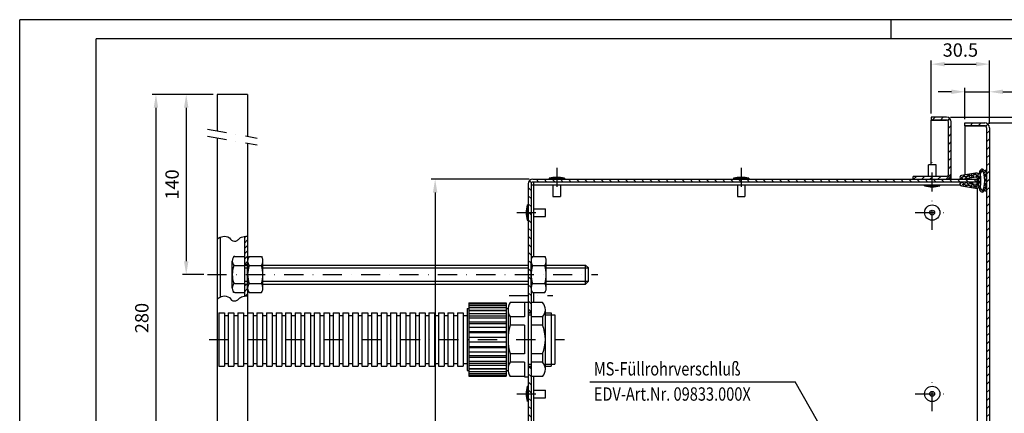
# Model space of a CAD drawing. Extents: x 0 to 840, y 0 to 594.
# Drawn here: x 0 to 515, y 388 to 594 of the extents above; entities that cross this region are included whole.
import ezdxf

# ---------------------------------------------------------------- set-up
doc = ezdxf.new("R2010")
doc.units = 0
doc.header["$LTSCALE"] = 20
doc.header["$MEASUREMENT"] = 0
doc.linetypes.add('AM_DIN_G_W050', pattern=[13.75, 9.75, -1.5, 1, -1.5])
doc.linetypes.add('STRICHPUNKT', pattern=[1, 0.5, -0.25, 0, -0.25])
doc.layers.add('AM_7', color=4, linetype='AM_DIN_G_W050', lineweight=25)
for name, color, linetype in [('BEM', 7, 'Continuous'), ('HILF', 2, 'Continuous'), ('MITTEL', 2, 'STRICHPUNKT'), ('SCHRAFF', 7, 'Continuous'), ('STEMPEL', 3, 'Continuous'), ('TEXT', 7, 'Continuous')]:
    doc.layers.add(name, color=color, linetype=linetype)
doc.styles.add('GREEKS', font='SIMPLEX.shx', dxfattribs={"width": 0.8})
doc.styles.get("Standard").update_dxf_attribs({"font": 'simplex.shx', "width": 0.8})
doc.dimstyles.new('AM_DIN', dxfattribs={"dimscale": 2, "dimtxt": 3.5, "dimasz": 3.5, "dimexe": 1, "dimexo": 1, "dimgap": 1.5, "dimtad": 1, "dimdsep": 46, "dimtxsty": 'GREEKS', "dimcen": 0, "dimclrd": 256, "dimclre": 256, "dimclrt": 1, "dimazin": 2, "dimtp": 0.1, "dimtm": 0.1, "dimtfac": 0.71, "dimtmove": 0, "dimatfit": 0, "dimfxl": 1, "dimlwd": -1, "dimlwe": -1, "dimarcsym": 0})
doc.dimstyles.get("Standard").update_dxf_attribs({"dimtxt": 0.18, "dimasz": 0.18, "dimexe": 0.18, "dimexo": 0.0625, "dimgap": 0.09, "dimtad": 0, "dimtih": 1, "dimtoh": 1, "dimdec": 4, "dimzin": 0, "dimdsep": 46, "dimtxsty": 'Standard', "dimcen": 0.09, "dimadec": 0, "dimazin": 0, "dimtfac": 1, "dimtdec": 4, "dimtofl": 0, "dimtmove": 0, "dimatfit": 3, "dimfxl": 1, "dimtolj": 1, "dimtzin": 0, "dimarcsym": 0})
pattern_1 = [(135, (0, 0), (-2.12132, -2.12132), [])]

# ---------------------------------------------------------------- blocks, each defined once
blk = doc.blocks.new('*D8')
at = {"layer": 'BEM', "color": 0, "lineweight": -2, "transparency": 16777216}
for p, q in [((266.67, 510.36), (215.47, 510.36)), ((217.47, 503.36), (217.47, 197.36)), ((266.67, 190.36), (215.47, 190.36))]:
    blk.add_line(p, q, dxfattribs=at)
at = {"layer": 'BEM', "color": 0, "transparency": 16777216}
for points in [[(216.31, 503.36), (218.64, 503.36), (217.47, 510.36)], [(216.31, 197.36), (218.64, 197.36), (217.47, 190.36)]]:
    blk.add_solid(points, dxfattribs=at)
at = {"layer": 'Defpoints', "color": 0, "transparency": 16777216}
for p in [(268.67, 510.36), (217.47, 190.36), (268.67, 190.36)]:
    blk.add_point(p, dxfattribs=at)
at = {"layer": 'BEM', "color": 1, "transparency": 16777216, "insert": (210.97, 350.36), "char_height": 7, "attachment_point": 5, "rotation": 90}
blk.add_mtext('\\A1;320', dxfattribs=at)
blk = doc.blocks.new('*D0')
at = {"layer": 'BEM', "transparency": 16777216}
for p, q in [((99.32, 554.82), (69.33, 554.82)), ((71.33, 547.82), (71.33, 327.36)), ((101.32, 320.36), (69.33, 320.36))]:
    blk.add_line(p, q, dxfattribs=at)
for points in [[(70.16, 547.82), (72.49, 547.82), (71.33, 554.82)], [(70.16, 327.36), (72.49, 327.36), (71.33, 320.36)]]:
    blk.add_solid(points, dxfattribs=at)
at = {"layer": 'Defpoints', "color": 0, "transparency": 16777216}
for p in [(101.32, 554.82), (71.33, 320.36), (103.32, 320.36)]:
    blk.add_point(p, dxfattribs=at)
at = {"layer": 'BEM', "color": 1, "transparency": 16777216, "insert": (64.83, 437.59), "char_height": 7, "attachment_point": 5, "rotation": 90, "style": 'GREEKS'}
blk.add_mtext('280', dxfattribs=at)
blk = doc.blocks.new('*D1')
at = {"layer": 'BEM', "transparency": 16777216}
for p, q in [((101.32, 554.82), (85.18, 554.82)), ((87.18, 547.82), (87.18, 467.36)), ((96.32, 460.36), (85.18, 460.36))]:
    blk.add_line(p, q, dxfattribs=at)
for points in [[(86.01, 547.82), (88.35, 547.82), (87.18, 554.82)], [(86.01, 467.36), (88.35, 467.36), (87.18, 460.36)]]:
    blk.add_solid(points, dxfattribs=at)
at = {"layer": 'Defpoints', "color": 0, "transparency": 16777216}
for p in [(103.32, 554.82), (87.18, 460.36), (98.32, 460.36)]:
    blk.add_point(p, dxfattribs=at)
at = {"layer": 'BEM', "color": 1, "transparency": 16777216, "insert": (80.68, 507.59), "char_height": 7, "attachment_point": 5, "rotation": 90, "style": 'GREEKS'}
blk.add_mtext('140', dxfattribs=at)
blk = doc.blocks.new('*D2')
at = {"layer": 'BEM', "transparency": 16777216}
for p, q in [((487.17, 542.86), (616, 542.86)), ((614, 535.86), (614, 164.86)), ((487.17, 157.86), (616, 157.86))]:
    blk.add_line(p, q, dxfattribs=at)
for points in [[(612.83, 535.86), (615.16, 535.86), (614, 542.86)], [(612.83, 164.86), (615.16, 164.86), (614, 157.86)]]:
    blk.add_solid(points, dxfattribs=at)
at = {"layer": 'Defpoints', "color": 0, "transparency": 16777216}
for p in [(485.17, 542.86), (485.17, 157.86), (614, 157.86)]:
    blk.add_point(p, dxfattribs=at)
at = {"layer": 'BEM', "color": 1, "transparency": 16777216, "insert": (607.5, 350.36), "char_height": 7, "attachment_point": 5, "rotation": 90, "style": 'GREEKS'}
blk.add_mtext('385', dxfattribs=at)
blk = doc.blocks.new('*D3')
at = {"layer": 'BEM', "transparency": 16777216}
for p, q in [((507.17, 539.86), (601.69, 539.86)), ((599.69, 167.86), (599.69, 532.86)), ((507.17, 160.86), (601.69, 160.86))]:
    blk.add_line(p, q, dxfattribs=at)
for points in [[(598.52, 532.86), (600.85, 532.86), (599.69, 539.86)], [(598.52, 167.86), (600.85, 167.86), (599.69, 160.86)]]:
    blk.add_solid(points, dxfattribs=at)
at = {"layer": 'Defpoints', "color": 0, "transparency": 16777216}
for p in [(505.17, 539.86), (599.69, 539.86), (505.17, 160.86)]:
    blk.add_point(p, dxfattribs=at)
at = {"layer": 'BEM', "color": 1, "transparency": 16777216, "insert": (593.19, 350.36), "char_height": 7, "attachment_point": 5, "rotation": 90, "style": 'GREEKS'}
blk.add_mtext('379', dxfattribs=at)
blk = doc.blocks.new('*D5')
at = {"layer": 'BEM', "transparency": 16777216}
for p, q in [((477.17, 544.86), (477.17, 572.68)), ((507.67, 539.36), (507.67, 572.68)), ((484.17, 570.68), (500.67, 570.68))]:
    blk.add_line(p, q, dxfattribs=at)
for points in [[(484.17, 571.84), (484.17, 569.51), (477.17, 570.68)], [(500.67, 571.84), (500.67, 569.51), (507.67, 570.68)]]:
    blk.add_solid(points, dxfattribs=at)
at = {"layer": 'Defpoints', "color": 0, "transparency": 16777216}
for p in [(507.67, 570.68), (477.17, 542.86), (507.67, 537.36)]:
    blk.add_point(p, dxfattribs=at)
at = {"layer": 'BEM', "color": 1, "transparency": 16777216, "insert": (492.42, 577.18), "char_height": 7, "attachment_point": 5, "style": 'GREEKS'}
blk.add_mtext('30.5', dxfattribs=at)
blk = doc.blocks.new('*D6')
at = {"layer": 'BEM', "transparency": 16777216}
for p, q in [((494.78, 541.86), (494.78, 558.2)), ((507.67, 539.36), (507.67, 558.2)), ((487.78, 556.2), (480.78, 556.2)), ((494.78, 556.2), (507.67, 556.2)), ((514.67, 556.2), (535.67, 556.2))]:
    blk.add_line(p, q, dxfattribs=at)
for points in [[(487.78, 557.37), (487.78, 555.04), (494.78, 556.2)], [(514.67, 557.37), (514.67, 555.04), (507.67, 556.2)]]:
    blk.add_solid(points, dxfattribs=at)
at = {"layer": 'Defpoints', "color": 0, "transparency": 16777216}
for p in [(507.67, 556.2), (494.78, 539.86), (507.67, 537.36)]:
    blk.add_point(p, dxfattribs=at)
at = {"layer": 'BEM', "color": 1, "transparency": 16777216, "insert": (528.67, 562.7), "char_height": 7, "attachment_point": 5, "style": 'GREEKS'}
blk.add_mtext('13', dxfattribs=at)

msp = doc.modelspace()

# ---------------------------------------------------------------- hatches: boundary and pattern name
at = {"layer": 'SCHRAFF'}
h = msp.add_hatch(dxfattribs=at)
h.set_pattern_fill('_USER', color=256, scale=3, angle=45, style=0, pattern_type=0)
h.set_pattern_definition([(45, (0, 0), (-2.12132, 2.12132), [])])
h.paths.add_polyline_path([(485.174, 541.364, -0.4142136), (486.174, 540.364), (486.174, 512.864, -0.4142136), (485.174, 511.864), (477.674, 511.864), (477.674, 510.364), (485.174, 510.364, 0.4142136), (487.674, 512.864), (487.674, 540.364, 0.4142136), (485.174, 542.864), (477.174, 542.864), (477.174, 541.364)])
h.paths.add_polyline_path([(467.674, 511.864), (467.674, 510.364), (477.674, 510.364), (477.674, 511.864)])
h = msp.add_hatch(dxfattribs=at)
h.set_pattern_fill('_USER', color=256, scale=3, angle=45, style=0, pattern_type=0)
h.set_pattern_definition([(45, (-77.0052, -27.681), (-2.12132, 2.12132), [])])
h.paths.add_polyline_path([(507.674, 537.364, 0.4142136), (505.174, 539.864), (494.674, 539.864), (494.674, 538.364), (505.174, 538.364, -0.4142136), (506.174, 537.364), (506.174, 163.364, -0.4142136), (505.174, 162.364), (494.674, 162.364), (494.674, 160.864), (505.174, 160.864, 0.4142136), (507.674, 163.364)])
h = msp.add_hatch(dxfattribs=at)
h.set_pattern_fill('NET', color=256, scale=0.5, angle=135, style=0)
h.set_pattern_definition([(135, (-26.4524, 2.6068), (-1.122532, -1.122532), []), (225, (-26.4524, 2.6068), (1.122532, -1.122532), [])])
h.paths.add_polyline_path([(500.272, 513.582), (492.998, 512.348, 0.9907761), (493.332, 510.377), (500.587, 511.607, -0.4663332), (501.174, 511.114), (501.174, 509.614), (502.174, 509.614), (502.174, 511.114, 0.4622609), (500.433, 512.595), (500.412, 512.591, -0.4664774), (502.174, 511.114), (502.174, 509.614), (503.174, 509.614), (503.174, 511.114, 0.1443746), (502.774, 512.471, -0.1242026), (503.518, 514.393, -0.5492371), (504.365, 514.354, -0.092689), (504.959, 512.367, -0.0410927), (505.174, 509.614), (506.174, 509.614, 0.0616394), (505.781, 512.966), (506.151, 514.21, 0.9041419), (505.139, 514.625, 0.0513657), (504.714, 515.199, 0.4476705), (503.179, 515.334, 0.1404037), (502.033, 513.212, 0.1860891)])
h.paths.add_polyline_path([(503.174, 509.614), (502.174, 509.614), (502.174, 508.114, -0.4664774), (500.412, 506.637), (500.433, 506.634, 0.4622609), (502.174, 508.114), (502.174, 509.614), (501.174, 509.614), (501.174, 508.364), (501.174, 508.114, -0.4623227), (500.593, 507.621), (497.506, 508.123, 0.0006639), (498.66, 508.272, 0.9256214), (498.574, 508.864, 0.0463688), (494.974, 508.585), (493.332, 508.852, 0.9907761), (492.998, 506.88), (500.272, 505.647, 0.1860891), (502.033, 506.016, 0.1404037), (503.179, 503.894, 0.4476705), (504.714, 504.029, 0.0513657), (505.139, 504.603, 0.9041419), (506.151, 505.019), (505.781, 506.262, 0.0616394), (506.174, 509.614), (505.174, 509.614, -0.0410927), (504.959, 506.861, -0.092689), (504.365, 504.874, -0.5492371), (503.518, 504.835, -0.1242026), (502.774, 506.758, 0.1443746), (503.174, 508.114)])
h = msp.add_hatch(dxfattribs=at)
h.set_pattern_fill('_USER', color=256, scale=3, angle=135, style=0, pattern_type=0)
h.set_pattern_definition(pattern_1)
h.paths.add_polyline_path([(501.174, 508.864), (501.174, 510.364), (268.674, 510.364, 0.4142136), (266.174, 507.864), (266.174, 492.864), (267.674, 492.864), (267.674, 507.864, -0.4142136), (268.674, 508.864)])
h.paths.add_polyline_path([(267.674, 492.864), (266.174, 492.864), (266.174, 460.364), (267.674, 460.364)])
h.paths.add_polyline_path([(267.674, 460.364), (266.174, 460.364), (266.174, 449.364), (267.674, 449.364)])
h.paths.add_polyline_path([(267.674, 449.364), (266.174, 449.364), (266.174, 440.614), (267.674, 440.614)])
h = msp.add_hatch(dxfattribs=at)
h.set_pattern_fill('_USER', color=256, scale=2, angle=45, style=0, pattern_type=0)
h.set_pattern_definition([(45, (0, 0), (-1.4142136, 1.4142136), [])])
h.paths.add_polyline_path([(117.674, 465.614), (119.324, 465.614), (119.324, 467.452, -0.0000898), (119.324, 467.454), (119.324, 480.51, 0.0578675), (117.674, 480.433)])
h.paths.add_polyline_path([(119.324, 453.274, -0.0000898), (119.324, 453.276), (119.324, 455.114), (117.674, 455.114), (117.674, 449.113, -0.0578675), (119.324, 449.189)])
h = msp.add_hatch(dxfattribs=at)
h.set_pattern_fill('_USER', color=256, scale=3, angle=135, style=0, pattern_type=0)
h.set_pattern_definition(pattern_1)
h.paths.add_polyline_path([(266.174, 397.864), (267.674, 397.864), (267.674, 412.114), (266.174, 412.114)])
h.paths.add_polyline_path([(266.174, 302.864), (267.674, 302.864), (267.674, 397.864), (266.174, 397.864)])
h.paths.add_polyline_path([(266.174, 285.364), (267.674, 285.364), (267.674, 302.864), (266.174, 302.864)])
h.paths.add_polyline_path([(266.174, 282.364), (267.674, 282.364), (267.674, 285.364), (266.174, 285.364)])

# ---------------------------------------------------------------- linework, layer by layer
at = {"layer": 'AM_7'}
msp.add_line((477.674, 397.864), (477.674, 397.864), dxfattribs=at)
msp.add_line((477.674, 397.864), (477.674, 397.864), dxfattribs=at)
at = {"layer": 'BEM'}
msp.add_line((456, 594), (456, 584), dxfattribs=at)
at = {"layer": 'HILF'}
for p, q in [((840, 594), (0, 594)), ((0, 0), (0, 594)), ((117.674, 463.864), (119.324, 463.864)), ((127.324, 463.864), (266.174, 463.864)), ((275.674, 463.864), (297.674, 463.864)), ((117.674, 456.864), (119.324, 456.864)), ((127.324, 456.864), (266.174, 456.864)), ((275.674, 456.864), (297.674, 456.864))]:
    msp.add_line(p, q, dxfattribs=at)
at = {"layer": 'HILF', "lineweight": 30}
for p, q in [((266.174, 439.364), (267.674, 439.364)), ((275.174, 439.364), (278.174, 439.364)), ((266.174, 413.364), (267.674, 413.364)), ((275.174, 413.364), (278.174, 413.364))]:
    msp.add_line(p, q, dxfattribs=at)
at = {"layer": 'HILF'}
for points in [[(103.324, 478.911, -0.0377555), (104.2, 479.563, -0.1319549), (107.214, 480.501, -0.2542051), (110.409, 478.925, 0.3233034), (113.158, 477.981, 0.1400937), (114.477, 478.832, -0.1133045), (116.039, 479.961, -0.1178907), (119.324, 480.51, -0.1432892)], [(103.324, 447.59, -0.0377555), (104.2, 448.242, -0.1319549), (107.214, 449.181, -0.2542051), (110.409, 447.605, 0.3233034), (113.158, 446.661, 0.1400937), (114.477, 447.512, -0.1133045), (116.039, 448.641, -0.1178907), (119.324, 449.189, -0.1432892)]]:
    msp.add_lwpolyline(points, format="xyb", dxfattribs=at)
at = {"layer": 'MITTEL'}
for p, q in [((98.324, 536.541), (124.324, 531.956)), ((98.324, 532.957), (124.324, 528.372)), ((477.674, 483.864), (477.674, 522.864)), ((281.174, 516.364), (281.174, 496.364)), ((377.674, 516.364), (377.674, 496.364)), ((260.174, 492.864), (280.174, 492.864)), ((468.674, 492.864), (486.674, 492.864)), ((98.324, 460.364), (302.674, 460.364)), ((256.174, 449.364), (279.174, 449.364)), ((477.674, 388.864), (477.674, 406.864)), ((260.174, 397.864), (280.174, 397.864)), ((468.674, 397.864), (486.674, 397.864))]:
    msp.add_line(p, q, dxfattribs=at)
at = {"layer": 'MITTEL', "lineweight": 30}
msp.add_line((99.174, 426.364), (285.174, 426.364), dxfattribs=at)
at = {"layer": 'STEMPEL'}
for p, q in [((830, 584), (40, 584)), ((40, 10), (40, 584)), ((103.324, 554.82), (103.324, 535.659)), ((119.324, 554.82), (103.324, 554.82)), ((119.324, 554.82), (119.324, 532.838)), ((477.174, 542.864), (477.174, 541.364)), ((477.174, 541.364), (485.174, 541.364)), ((486.174, 512.864), (486.174, 540.364)), ((494.674, 539.864), (505.174, 539.864)), ((494.674, 538.364), (494.674, 539.864)), ((506.174, 537.364), (506.174, 163.364)), ((507.674, 537.364), (507.674, 163.364)), ((103.324, 532.075), (103.324, 380.364)), ((119.324, 529.254), (119.324, 440.364)), ((475.674, 511.864), (475.674, 517.864)), ((479.674, 511.864), (479.674, 517.864)), ((285.174, 510.864), (277.174, 510.864)), ((277.174, 510.864), (277.174, 510.364)), ((285.174, 510.864), (285.174, 510.364)), ((381.674, 510.864), (373.674, 510.864)), ((373.674, 510.864), (373.674, 510.364)), ((381.674, 510.864), (381.674, 510.364)), ((485.174, 511.864), (467.674, 511.864)), ((266.174, 507.864), (266.174, 281.864)), ((279.174, 507.364), (279.174, 501.364)), ((283.174, 507.364), (283.174, 501.364)), ((375.674, 507.364), (375.674, 501.364)), ((379.674, 507.364), (379.674, 501.364)), ((473.674, 506.864), (473.674, 507.364)), ((473.674, 506.864), (481.674, 506.864)), ((481.674, 506.864), (481.674, 507.364)), ((265.674, 496.864), (265.674, 488.864)), ((265.674, 496.864), (266.174, 496.864)), ((269.174, 494.864), (275.174, 494.864)), ((269.174, 490.864), (275.174, 490.864)), ((265.674, 488.864), (266.174, 488.864)), ((104.974, 479.977), (104.974, 448.657)), ((117.674, 480.433), (117.674, 449.113)), ((112.042, 469.816), (111.739, 469.291)), ((112.083, 469.816), (112.042, 469.816)), ((112.206, 469.816), (112.083, 469.816)), ((112.55, 469.816), (112.206, 469.816)), ((112.55, 469.816), (117.674, 469.816)), ((120.094, 469.816), (119.791, 469.291)), ((120.094, 469.816), (126.553, 469.816)), ((126.553, 469.816), (126.856, 469.291)), ((268.444, 469.816), (268.141, 469.291)), ((268.444, 469.816), (274.903, 469.816)), ((274.903, 469.816), (275.206, 469.291)), ((111.272, 453.276), (111.272, 467.452)), ((111.272, 467.446), (111.272, 467.452)), ((112.55, 465.09), (112.083, 465.09)), ((112.55, 465.09), (117.674, 465.09)), ((117.674, 465.614), (119.324, 465.614)), ((117.674, 465.614), (119.324, 465.614)), ((117.674, 465.364), (119.324, 465.364)), ((119.324, 453.276), (119.324, 467.452)), ((119.324, 467.446), (119.324, 467.452)), ((120.135, 465.09), (126.513, 465.09)), ((127.324, 453.276), (127.324, 467.452)), ((127.324, 467.446), (127.324, 467.452)), ((127.324, 465.364), (266.174, 465.364)), ((267.674, 453.276), (267.674, 467.452)), ((267.674, 467.446), (267.674, 467.452)), ((268.485, 465.09), (274.863, 465.09)), ((275.674, 453.276), (275.674, 467.452)), ((275.674, 467.446), (275.674, 467.452)), ((275.674, 465.364), (296.174, 465.364)), ((296.174, 455.364), (296.174, 465.364)), ((297.674, 463.864), (296.174, 465.364)), ((297.674, 456.864), (297.674, 463.864)), ((112.55, 455.638), (112.083, 455.638)), ((112.55, 455.638), (117.674, 455.638)), ((117.674, 455.364), (119.324, 455.364)), ((117.674, 455.114), (119.324, 455.114)), ((117.674, 455.114), (119.324, 455.114)), ((120.135, 455.638), (126.513, 455.638)), ((127.324, 455.364), (266.174, 455.364)), ((268.485, 455.638), (274.863, 455.638)), ((275.674, 455.364), (296.174, 455.364)), ((296.174, 455.364), (297.674, 456.864)), ((112.042, 450.912), (111.739, 451.437)), ((112.55, 450.912), (112.042, 450.912)), ((112.55, 450.912), (117.674, 450.912)), ((120.094, 450.912), (119.791, 451.437)), ((120.094, 450.912), (126.553, 450.912)), ((126.553, 450.912), (126.856, 451.437)), ((268.444, 450.912), (268.141, 451.437)), ((268.444, 450.912), (274.903, 450.912)), ((274.903, 450.912), (275.206, 451.437)), ((235.174, 445.523), (235.174, 407.114)), ((235.174, 445.523), (254.674, 445.523)), ((235.174, 445.12), (254.674, 445.12)), ((235.174, 444.249), (254.674, 444.249)), ((254.674, 445.523), (254.674, 407.205)), ((264.174, 445.703), (256.674, 445.703)), ((264.174, 445.864), (264.174, 438.203)), ((273.674, 445.703), (267.674, 445.703)), ((104.174, 440.364), (104.174, 412.364)), ((107.174, 440.364), (107.174, 412.364)), ((109.174, 440.364), (109.174, 412.364)), ((112.174, 440.364), (112.174, 412.364)), ((114.174, 440.364), (114.174, 412.364)), ((117.174, 440.364), (117.174, 412.364)), ((119.174, 440.364), (119.174, 412.364)), ((122.174, 440.364), (122.174, 412.364)), ((124.174, 440.364), (124.174, 412.364)), ((127.174, 440.364), (127.174, 412.364)), ((129.174, 440.364), (129.174, 412.364)), ((132.174, 440.364), (132.174, 412.364)), ((134.174, 440.364), (134.174, 412.364)), ((137.174, 440.364), (137.174, 412.364)), ((139.174, 440.364), (139.174, 412.364)), ((142.174, 440.364), (142.174, 412.364)), ((144.174, 440.364), (144.174, 412.364)), ((147.174, 440.364), (147.174, 412.364)), ((149.174, 440.364), (149.174, 412.364)), ((152.174, 440.364), (152.174, 412.364)), ((154.174, 440.364), (154.174, 412.364)), ((157.174, 440.364), (157.174, 412.364)), ((159.174, 440.364), (159.174, 412.364)), ((162.174, 440.364), (162.174, 412.364)), ((164.174, 440.364), (164.174, 412.364)), ((167.174, 440.364), (167.174, 412.364)), ((169.174, 440.364), (169.174, 412.364)), ((172.174, 440.364), (172.174, 412.364)), ((174.174, 440.364), (174.174, 412.364)), ((177.174, 440.364), (177.174, 412.364)), ((179.174, 440.364), (179.174, 412.364)), ((182.174, 440.364), (182.174, 412.364)), ((184.174, 440.364), (184.174, 412.364)), ((187.174, 440.364), (187.174, 412.364)), ((189.174, 440.364), (189.174, 412.364)), ((192.174, 440.364), (192.174, 412.364)), ((194.174, 440.364), (194.174, 412.364)), ((197.174, 440.364), (197.174, 412.364)), ((199.174, 440.364), (199.174, 412.364)), ((202.174, 440.364), (202.174, 412.364)), ((204.174, 440.364), (204.174, 412.364)), ((207.174, 440.364), (207.174, 412.364)), ((209.174, 440.364), (209.174, 412.364)), ((212.174, 440.364), (212.174, 412.364)), ((214.174, 440.364), (214.174, 412.364)), ((217.174, 440.364), (217.174, 412.364)), ((219.174, 440.364), (219.174, 412.364)), ((222.174, 440.364), (222.174, 412.364)), ((224.174, 440.364), (224.174, 412.364)), ((227.174, 440.364), (227.174, 412.364)), ((229.174, 440.364), (229.174, 412.364)), ((232.174, 440.364), (232.174, 412.364)), ((234.174, 442.614), (234.174, 410.114)), ((235.174, 443.176), (254.674, 443.176)), ((235.174, 441.818), (254.674, 441.818)), ((235.174, 441.565), (254.674, 441.565)), ((235.174, 439.906), (254.674, 439.906)), ((235.174, 438.781), (254.674, 438.781)), ((255.674, 441.953), (255.674, 410.776)), ((256.674, 438.203), (256.674, 433.864)), ((264.174, 438.203), (256.674, 438.203)), ((273.674, 438.203), (267.674, 438.203)), ((273.674, 438.203), (273.674, 433.864)), ((278.174, 440.364), (278.174, 412.364)), ((278.174, 439.364), (280.174, 439.364)), ((280.174, 439.364), (280.174, 413.364)), ((235.174, 437.681), (254.674, 437.681)), ((235.174, 435.568), (254.674, 435.568)), ((235.174, 434.765), (254.674, 434.765)), ((264.174, 433.864), (256.674, 433.864)), ((264.174, 433.864), (264.174, 418.864)), ((273.674, 433.864), (267.674, 433.864)), ((235.174, 432.906), (254.674, 432.906)), ((235.174, 430.504), (254.674, 430.504)), ((235.174, 430.086), (254.674, 430.086)), ((235.174, 427.614), (254.674, 427.614)), ((235.174, 425.114), (254.674, 425.114)), ((235.174, 422.642), (254.674, 422.642)), ((235.174, 422.224), (254.674, 422.224)), ((235.174, 419.823), (254.674, 419.823)), ((235.174, 417.963), (254.674, 417.963)), ((264.174, 418.864), (256.674, 418.864)), ((256.674, 418.864), (256.674, 414.526)), ((273.674, 418.864), (267.674, 418.864)), ((273.674, 418.864), (273.674, 414.526)), ((119.324, 412.364), (119.324, 380.364)), ((235.174, 417.16), (254.674, 417.16)), ((235.174, 415.047), (254.674, 415.047)), ((235.174, 413.947), (254.674, 413.947)), ((235.174, 412.822), (254.674, 412.822)), ((264.174, 414.526), (256.674, 414.526)), ((264.174, 414.526), (264.174, 406.864)), ((273.674, 414.526), (267.674, 414.526)), ((278.174, 413.364), (280.174, 413.364)), ((235.174, 411.163), (254.674, 411.163)), ((235.174, 410.91), (254.674, 410.91)), ((235.174, 409.552), (254.674, 409.552)), ((235.174, 408.479), (254.674, 408.479)), ((235.174, 407.608), (254.674, 407.608)), ((235.174, 407.205), (254.674, 407.205)), ((264.174, 407.026), (256.674, 407.026)), ((273.674, 407.026), (267.674, 407.026)), ((265.674, 401.864), (265.674, 393.864)), ((265.674, 401.864), (266.174, 401.864)), ((269.174, 399.864), (275.174, 399.864)), ((269.174, 395.864), (275.174, 395.864))]:
    msp.add_line(p, q, dxfattribs=at)
at = {"layer": 'STEMPEL', "lineweight": 30}
for p, q in [((485.174, 542.864), (477.174, 542.864)), ((477.174, 517.864), (477.174, 541.264)), ((485.61, 541.264), (477.174, 541.264)), ((487.674, 510.364), (487.674, 540.364)), ((505.174, 538.364), (494.674, 538.364)), ((494.674, 538.264), (494.674, 512.633)), ((505.61, 538.264), (494.674, 538.264)), ((479.674, 517.864), (475.674, 517.864)), ((268.674, 510.364), (501.174, 510.364)), ((467.674, 510.364), (467.674, 511.864)), ((500.272, 513.582), (493.016, 512.352)), ((493.332, 510.377), (500.594, 511.608)), ((500.433, 512.595), (493.42, 511.404)), ((501.174, 511.114), (501.174, 508.114)), ((501.174, 508.364), (501.174, 510.364)), ((501.174, 510.364), (501.174, 508.864)), ((501.174, 510.364), (501.174, 508.864)), ((502.174, 508.114), (502.174, 511.114)), ((503.174, 509.614), (503.174, 511.114)), ((506.151, 514.21), (505.781, 512.966)), ((267.674, 507.864), (267.674, 281.864)), ((267.674, 507.364), (492.308, 507.364)), ((501.174, 508.864), (268.674, 508.864)), ((269.174, 469.816), (269.174, 508.864)), ((493.016, 506.877), (500.272, 505.647)), ((494.974, 508.585), (493.332, 508.852)), ((493.42, 507.824), (500.433, 506.634)), ((500.594, 507.621), (497.506, 508.123)), ((501.174, 505.665), (501.174, 336.865)), ((503.174, 508.114), (503.174, 509.614)), ((505.781, 506.262), (506.151, 505.019)), ((279.174, 501.364), (283.174, 501.364)), ((375.674, 501.364), (379.674, 501.364)), ((275.174, 490.864), (275.174, 494.864)), ((269.174, 445.703), (269.174, 450.912)), ((264.174, 445.864), (266.174, 445.864)), ((104.174, 440.364), (107.174, 440.364)), ((107.174, 438.864), (109.174, 438.864)), ((109.174, 440.364), (112.174, 440.364)), ((112.174, 438.864), (114.174, 438.864)), ((114.174, 440.364), (117.174, 440.364)), ((117.174, 438.864), (119.174, 438.864)), ((119.174, 440.364), (122.174, 440.364)), ((122.174, 438.864), (124.174, 438.864)), ((124.174, 440.364), (127.174, 440.364)), ((127.174, 438.864), (129.174, 438.864)), ((129.174, 440.364), (132.174, 440.364)), ((132.174, 438.864), (134.174, 438.864)), ((134.174, 440.364), (137.174, 440.364)), ((137.174, 438.864), (139.174, 438.864)), ((139.174, 440.364), (142.174, 440.364)), ((142.174, 438.864), (144.174, 438.864)), ((144.174, 440.364), (147.174, 440.364)), ((147.174, 438.864), (149.174, 438.864)), ((149.174, 440.364), (152.174, 440.364)), ((152.174, 438.864), (154.174, 438.864)), ((154.174, 440.364), (157.174, 440.364)), ((157.174, 438.864), (159.174, 438.864)), ((159.174, 440.364), (162.174, 440.364)), ((162.174, 438.864), (164.174, 438.864)), ((164.174, 440.364), (167.174, 440.364)), ((167.174, 438.864), (169.174, 438.864)), ((169.174, 440.364), (172.174, 440.364)), ((172.174, 438.864), (174.174, 438.864)), ((174.174, 440.364), (177.174, 440.364)), ((177.174, 438.864), (179.174, 438.864)), ((179.174, 440.364), (182.174, 440.364)), ((182.174, 438.864), (184.174, 438.864)), ((184.174, 440.364), (187.174, 440.364)), ((187.174, 438.864), (189.174, 438.864)), ((189.174, 440.364), (192.174, 440.364)), ((192.174, 438.864), (194.174, 438.864)), ((194.174, 440.364), (197.174, 440.364)), ((197.174, 438.864), (199.174, 438.864)), ((199.174, 440.364), (202.174, 440.364)), ((202.174, 438.864), (204.174, 438.864)), ((204.174, 440.364), (207.174, 440.364)), ((207.174, 438.864), (209.174, 438.864)), ((209.174, 440.364), (212.174, 440.364)), ((212.174, 438.864), (214.174, 438.864)), ((214.174, 440.364), (217.174, 440.364)), ((217.174, 438.864), (219.174, 438.864)), ((219.174, 440.364), (222.174, 440.364)), ((222.174, 438.864), (224.174, 438.864)), ((224.174, 440.364), (227.174, 440.364)), ((227.174, 438.864), (229.174, 438.864)), ((229.174, 440.364), (232.174, 440.364)), ((232.174, 438.864), (234.174, 438.864)), ((234.174, 442.614), (235.174, 442.614)), ((254.674, 442.614), (255.703, 442.614)), ((266.174, 440.614), (267.674, 440.614)), ((266.174, 440.364), (267.674, 440.364)), ((275.174, 410.776), (275.174, 441.953)), ((275.174, 440.364), (278.174, 440.364)), ((104.174, 412.364), (107.174, 412.364)), ((107.174, 413.864), (109.174, 413.864)), ((109.174, 412.364), (112.174, 412.364)), ((112.174, 413.864), (114.174, 413.864)), ((114.174, 412.364), (117.174, 412.364)), ((117.174, 413.864), (119.174, 413.864)), ((119.174, 412.364), (122.174, 412.364)), ((122.174, 413.864), (124.174, 413.864)), ((124.174, 412.364), (127.174, 412.364)), ((127.174, 413.864), (129.174, 413.864)), ((129.174, 412.364), (132.174, 412.364)), ((132.174, 413.864), (134.174, 413.864)), ((134.174, 412.364), (137.174, 412.364)), ((137.174, 413.864), (139.174, 413.864)), ((139.174, 412.364), (142.174, 412.364)), ((142.174, 413.864), (144.174, 413.864)), ((144.174, 412.364), (147.174, 412.364)), ((147.174, 413.864), (149.174, 413.864)), ((149.174, 412.364), (152.174, 412.364)), ((152.174, 413.864), (154.174, 413.864)), ((154.174, 412.364), (157.174, 412.364)), ((157.174, 413.864), (159.174, 413.864)), ((159.174, 412.364), (162.174, 412.364)), ((162.174, 413.864), (164.174, 413.864)), ((164.174, 412.364), (167.174, 412.364)), ((167.174, 413.864), (169.174, 413.864)), ((169.174, 412.364), (172.174, 412.364)), ((172.174, 413.864), (174.174, 413.864)), ((174.174, 412.364), (177.174, 412.364)), ((177.174, 413.864), (179.174, 413.864)), ((179.174, 412.364), (182.174, 412.364)), ((182.174, 413.864), (184.174, 413.864)), ((184.174, 412.364), (187.174, 412.364)), ((187.174, 413.864), (189.174, 413.864)), ((189.174, 412.364), (192.174, 412.364)), ((192.174, 413.864), (194.174, 413.864)), ((194.174, 412.364), (197.174, 412.364)), ((197.174, 413.864), (199.174, 413.864)), ((199.174, 412.364), (202.174, 412.364)), ((202.174, 413.864), (204.174, 413.864)), ((204.174, 412.364), (207.174, 412.364)), ((207.174, 413.864), (209.174, 413.864)), ((209.174, 412.364), (212.174, 412.364)), ((212.174, 413.864), (214.174, 413.864)), ((214.174, 412.364), (217.174, 412.364)), ((217.174, 413.864), (219.174, 413.864)), ((219.174, 412.364), (222.174, 412.364)), ((222.174, 413.864), (224.174, 413.864)), ((224.174, 412.364), (227.174, 412.364)), ((227.174, 413.864), (229.174, 413.864)), ((229.174, 412.364), (232.174, 412.364)), ((232.174, 413.864), (234.174, 413.864)), ((266.174, 412.364), (267.674, 412.364)), ((275.174, 412.364), (278.174, 412.364)), ((234.174, 410.114), (235.174, 410.114)), ((254.674, 410.114), (255.703, 410.114)), ((266.174, 412.114), (267.674, 412.114)), ((264.174, 406.864), (266.174, 406.864)), ((269.174, 281.864), (269.174, 407.026)), ((275.174, 395.864), (275.174, 399.864))]:
    msp.add_line(p, q, dxfattribs=at)
at = {"layer": 'STEMPEL'}
for centre, radius in [((477.674, 492.864), 4), ((477.674, 492.864), 1.25), ((477.674, 397.864), 4), ((477.674, 397.864), 1.25)]:
    msp.add_circle(centre, radius, dxfattribs=at)
for centre, radius, start, end in [((485.174, 540.364), 2.5, 360, 90), ((485.174, 540.364), 1, 360, 90), ((505.174, 537.364), 2.5, 0, 90), ((505.174, 537.364), 1, 0, 90), ((281.174, 495.114), 16.25, 75.74997, 104.25003), ((377.674, 495.114), 16.25, 75.74997, 104.25003), ((485.174, 512.864), 2.5, 270, 360), ((485.174, 512.864), 1, 270, 360), ((477.674, 522.614), 16.25, 255.74997, 284.25003), ((281.424, 492.864), 16.25, 165.74997, 194.25003), ((115.12, 467.453), 3.848, 148.53081, 217.88064), ((123.172, 467.453), 3.848, 148.53081, 217.88064), ((123.475, 467.453), 3.848, 322.11936, 31.46919), ((271.522, 467.453), 3.848, 148.53081, 217.88064), ((271.825, 467.453), 3.848, 322.11936, 31.46919), ((125.449, 460.364), 14.177, 160.52783, 199.47217), ((133.501, 460.364), 14.177, 160.52783, 199.47217), ((113.147, 460.364), 14.177, 340.52783, 19.47217), ((281.851, 460.364), 14.177, 160.52783, 199.47217), ((261.497, 460.364), 14.177, 340.52783, 19.47217), ((115.12, 453.275), 3.848, 142.11936, 211.46919), ((123.172, 453.275), 3.848, 142.11936, 211.46919), ((123.475, 453.275), 3.848, 328.53081, 37.88064), ((271.522, 453.275), 3.848, 142.11936, 211.46919), ((271.825, 453.275), 3.848, 328.53081, 37.88064), ((263.205, 441.953), 7.531, 150.13717, 209.86283), ((269.736, 441.953), 5.438, 316.39718, 43.60282), ((284.299, 426.364), 28.625, 164.81071, 195.18929), ((255.674, 426.364), 19.5, 337.38014, 22.61986), ((263.205, 410.776), 7.531, 150.13717, 209.86283), ((269.736, 410.776), 5.438, 316.39718, 43.60282), ((281.424, 397.864), 16.25, 165.74997, 194.25003)]:
    msp.add_arc(centre, radius, start, end, dxfattribs=at)
at = {"layer": 'STEMPEL', "lineweight": 30}
for centre, radius, start, end in [((503.886, 514.581), 1.033, 36.76341, 133.23002), ((268.674, 507.864), 2.5, 90, 180), ((493.174, 511.364), 1, 99.09028, 279.09028), ((500.674, 511.114), 2.5, 57.07086, 99.23703), ((500.674, 511.114), 1.5, 0, 99.23702), ((500.674, 511.114), 0.5, 0, 99.23698), ((506.309, 512.273), 4.378, 135.63954, 167.60872), ((506.955, 511.956), 4.213, 144.66641, 172.98651), ((500.674, 511.114), 2.5, 0, 32.86115), ((503.929, 514.104), 0.502, 29.81149, 144.92038), ((499.35, 511.772), 5.641, 6.05893, 27.24116), ((502.139, 512.851), 3.485, 30.61216, 42.37398), ((488.345, 509.686), 16.829, 359.75639, 9.16885), ((505.624, 514.366), 0.55, 343.44421, 151.91644), ((492.434, 509.704), 13.74, 359.62339, 13.73225), ((268.674, 507.864), 1, 90, 180), ((493.174, 507.864), 1, 80.90972, 260.90972), ((498.278, 489.356), 19.51, 89.13095, 99.75029), ((442.074, 942.603), 438.002, 277.27067, 277.42281), ((498.594, 508.565), 0.3, 282.67273, 93.82477), ((500.674, 508.114), 2.5, 260.76297, 302.92914), ((500.674, 508.114), 1.5, 260.76298, 0), ((500.674, 508.114), 0.5, 260.76302, 0), ((506.309, 506.955), 4.378, 192.39128, 224.36046), ((500.674, 508.114), 2.5, 327.13885, 0), ((506.955, 507.272), 4.213, 187.01349, 215.33359), ((499.35, 507.456), 5.641, 332.75884, 353.94107), ((488.345, 509.543), 16.829, 350.83115, 0.24361), ((492.434, 509.524), 13.74, 346.26775, 0.37661), ((503.886, 504.647), 1.033, 226.76998, 323.23659), ((503.929, 505.124), 0.502, 215.07962, 330.18851), ((502.139, 506.378), 3.485, 317.62602, 329.38784), ((505.624, 504.862), 0.55, 208.08356, 16.55579)]:
    msp.add_arc(centre, radius, start, end, dxfattribs=at)
at = {"layer": 'TEXT', "color": 2}
for p in [(298.424, 404.103), (422.56, 374.855)]:
    msp.add_line(p, (405.982, 404.103), dxfattribs=at)

# ---------------------------------------------------------------- texts
at = {"layer": 'TEXT', "color": 152, "lineweight": 35, "true_color": 0x006edb, "style": 'GREEKS', "width": 0.8}
for s, p in [('MS-Füllrohrverschluß', (300.544, 407.483)), ('EDV-Art.Nr. 09833.000X', (300.544, 394.284))]:
    msp.add_text(s, height=7, dxfattribs=at).set_placement(p)

# ---------------------------------------------------------------- dimensions: what is measured, and where the dimension line sits
at = {"layer": 'BEM'}
dim = msp.add_linear_dim(base=(507.674, 570.675), p1=(477.174, 542.864), p2=(507.674, 537.364), dimstyle='AM_DIN', dxfattribs=at)
dim.commit()
dim.dimension.update_dxf_attribs({"geometry": '*D5', "text_midpoint": (492.424, 577.175)})
dim = msp.add_linear_dim(base=(507.674, 556.202), p1=(494.783, 539.864), p2=(507.674, 537.364), text='13', dimstyle='AM_DIN', dxfattribs=at)
dim.commit()
dim.dimension.update_dxf_attribs({"geometry": '*D6', "text_midpoint": (528.674, 562.702)})
for base, p1, p2, text, picture, middle in [((71.328, 320.364), (101.324, 554.82), (103.324, 320.364), '280', '*D0', (64.828, 437.592)), ((87.181, 460.364), (103.324, 554.82), (98.324, 460.364), '140', '*D1', (80.681, 507.592))]:
    dim = msp.add_linear_dim(base=base, p1=p1, p2=p2, angle=90, text=text, dimstyle='AM_DIN', dxfattribs=at)
    dim.commit()
    dim.dimension.update_dxf_attribs({"geometry": picture, "text_midpoint": middle})
for base, p1, p2, picture, middle in [((613.997, 157.864), (485.174, 542.864), (485.174, 157.864), '*D2', (607.497, 350.364)), ((599.688, 539.864), (505.174, 160.864), (505.174, 539.864), '*D3', (593.188, 350.364))]:
    dim = msp.add_linear_dim(base=base, p1=p1, p2=p2, angle=90, dimstyle='AM_DIN', dxfattribs=at)
    dim.commit()
    dim.dimension.update_dxf_attribs({"geometry": picture, "text_midpoint": middle})
dim = msp.add_linear_dim(base=(217.474, 190.364), p1=(268.674, 510.364), p2=(268.674, 190.364), angle=90, dimstyle='Standard', override={"dimscale": 2, "dimtxt": 3.5, "dimasz": 3.5, "dimexe": 1, "dimexo": 1, "dimgap": 1.5, "dimtad": 1, "dimtih": 0, "dimtoh": 0, "dimdec": 2, "dimzin": 8, "dimcen": 1.5, "dimclrt": 1, "dimadec": 2, "dimazin": 2, "dimtfac": 0.514286, "dimtdec": 2, "dimtofl": 1, "dimtzin": 8}, dxfattribs=at)
dim.commit()
dim.dimension.update_dxf_attribs({"geometry": '*D8', "text_midpoint": (210.974, 350.364)})

doc.saveas('drawing.dxf')
